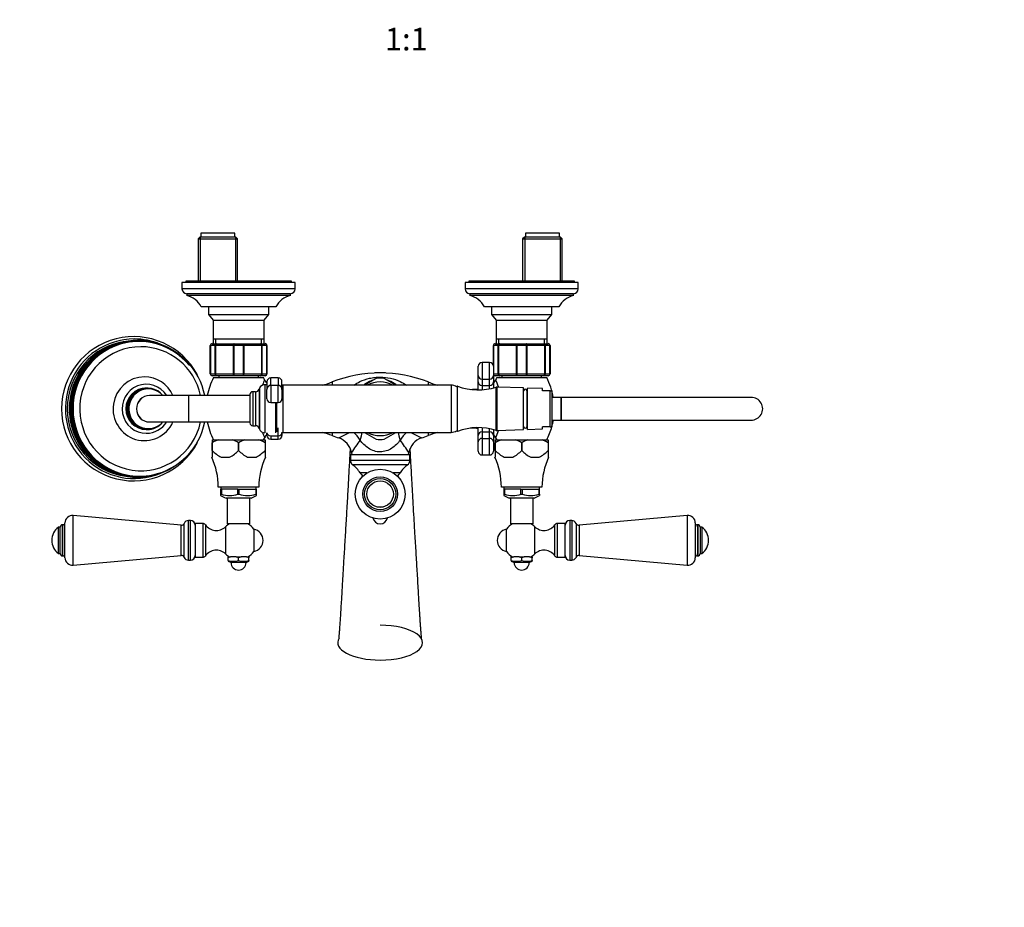
# Model space of a CAD drawing. Units: millimetres. Extents: x -365 to 1334, y 0 to 1170.
# Drawn here: x 290 to 812, y 0 to 471 of the extents above; entities that cross this region are included whole.
import ezdxf
from ezdxf import colors
from ezdxf.entities.mleader import LeaderData, LeaderLine
from ezdxf.enums import TextEntityAlignment as Align
from ezdxf.math import Vec2, Vec3

# ---------------------------------------------------------------- set-up
doc = ezdxf.new("R2010")
doc.units = ezdxf.units.MM
doc.layers.add('DV7_Défaut', color=7, linetype='Continuous')
doc.layers.add('Défaut', color=7, linetype='Continuous')
doc.styles.add('SEACAD_ArialB', font='arialbd.ttf')

# ---------------------------------------------------------------- blocks, each defined once
blk = doc.blocks.new('_DOT')
at = {"color": 0}
blk.add_line((0, 0), (-1, 0), dxfattribs=at)
at = {"color": 0, "const_width": 0.333}
blk.add_lwpolyline([(-0.1665, 0, 1), (0.1665, 0, 1)], format="xyb", close=True, dxfattribs=at)
blk = doc.blocks.new('SE6')
at = {"layer": 'DV7_Défaut', "color": 7, "linetype": 'Continuous'}
for p, q in [((385.66, 355.27), (384.66, 354.27)), ((404.66, 355.27), (385.66, 355.27)), ((385.85, 355.27), (385.85, 331.97)), ((404.16, 357.27), (386.16, 357.27)), ((386.16, 357.27), (386.16, 355.27)), ((404.16, 355.27), (404.16, 357.27)), ((404.48, 355.27), (404.48, 331.97)), ((405.66, 354.27), (404.66, 355.27)), ((557.66, 355.27), (556.66, 354.27)), ((576.66, 355.27), (557.66, 355.27)), ((557.85, 355.27), (557.85, 331.97)), ((576.16, 357.27), (558.16, 357.27)), ((558.16, 357.27), (558.16, 355.27)), ((576.16, 355.27), (576.16, 357.27)), ((576.48, 355.27), (576.48, 331.97)), ((577.66, 354.27), (576.66, 355.27)), ((384.66, 354.27), (405.66, 354.27)), ((384.66, 354.27), (384.66, 331.97)), ((405.66, 331.97), (405.66, 354.27)), ((556.66, 354.27), (577.66, 354.27)), ((556.66, 354.27), (556.66, 331.97)), ((577.66, 331.97), (577.66, 354.27)), ((436.16, 331.27), (376.16, 331.27)), ((376.16, 331.27), (376.16, 327.77)), ((434.16, 331.97), (378.16, 331.97)), ((378.16, 331.97), (378.16, 331.27)), ((434.16, 331.27), (434.16, 331.97)), ((436.16, 327.77), (436.16, 331.27)), ((586.16, 331.27), (526.16, 331.27)), ((526.16, 331.27), (526.16, 327.77)), ((584.16, 331.97), (528.16, 331.97)), ((528.16, 331.97), (528.16, 331.27)), ((584.16, 331.27), (584.16, 331.97)), ((586.16, 327.77), (586.16, 331.27)), ((436.16, 327.77), (376.16, 327.77)), ((433.66, 325.27), (378.66, 325.27)), ((378.66, 325.27), (378.66, 324.27)), ((433.66, 324.27), (378.66, 324.27)), ((433.66, 324.27), (433.66, 325.27)), ((586.16, 327.77), (526.16, 327.77)), ((583.66, 325.27), (528.66, 325.27)), ((528.66, 325.27), (528.66, 324.27)), ((583.66, 324.27), (528.66, 324.27)), ((583.66, 324.27), (583.66, 325.27)), ((425.91, 318.27), (386.41, 318.27)), ((390.16, 318.27), (390.16, 314.27)), ((422.16, 314.27), (422.16, 318.27)), ((575.91, 318.27), (536.41, 318.27)), ((540.16, 318.27), (540.16, 314.27)), ((572.16, 314.27), (572.16, 318.27)), ((390.16, 314.27), (422.16, 314.27)), ((390.16, 314.27), (392.65, 311.28)), ((419.67, 311.28), (422.16, 314.27)), ((540.16, 314.27), (572.16, 314.27)), ((540.16, 314.27), (542.65, 311.28)), ((569.67, 311.28), (572.16, 314.27)), ((392.65, 311.28), (419.67, 311.28)), ((392.65, 311.28), (392.65, 301.27)), ((419.67, 301.27), (419.67, 311.28)), ((542.65, 311.28), (569.67, 311.28)), ((542.65, 311.28), (542.65, 301.27)), ((569.67, 301.27), (569.67, 311.28)), ((353.64, 300.02), (353.11, 300.02)), ((391.16, 282.77), (391.16, 297.77)), ((391.19, 297.77), (391.16, 297.77)), ((391.19, 297.77), (391.19, 282.77)), ((393.78, 297.77), (391.19, 297.77)), ((392.16, 298.77), (394.5, 298.77)), ((392.65, 301.27), (419.67, 301.27)), ((392.66, 301.27), (392.66, 298.77)), ((393.78, 282.77), (393.78, 297.77)), ((393.92, 297.77), (393.78, 297.77)), ((393.92, 297.77), (393.92, 282.77)), ((403.4, 297.77), (393.92, 297.77)), ((394.1, 298.77), (394.1, 301.27)), ((394.5, 298.77), (403.83, 298.77)), ((403.4, 282.77), (403.4, 297.77)), ((403.57, 297.77), (403.4, 297.77)), ((408.75, 297.77), (403.57, 297.77)), ((403.57, 297.77), (403.57, 282.77)), ((403.83, 298.77), (408.5, 298.77)), ((408.5, 298.77), (417.83, 298.77)), ((408.75, 282.77), (408.75, 297.77)), ((408.75, 297.77), (408.92, 297.77)), ((408.92, 297.77), (408.92, 282.77)), ((418.4, 297.77), (408.92, 297.77)), ((417.83, 298.77), (420.16, 298.77)), ((418.22, 298.77), (418.22, 301.27)), ((418.4, 282.77), (418.4, 297.77)), ((418.54, 297.77), (418.4, 297.77)), ((421.13, 297.77), (418.54, 297.77)), ((418.54, 297.77), (418.54, 282.77)), ((419.66, 298.77), (419.66, 301.27)), ((421.13, 282.77), (421.13, 297.77)), ((421.16, 297.77), (421.13, 297.77)), ((421.16, 297.77), (421.16, 282.77)), ((541.16, 286.77), (541.16, 297.77)), ((541.19, 297.77), (541.16, 297.77)), ((541.19, 297.77), (541.19, 282.77)), ((543.78, 297.77), (541.19, 297.77)), ((542.16, 298.77), (544.5, 298.77)), ((542.65, 301.27), (569.67, 301.27)), ((542.66, 301.27), (542.66, 298.77)), ((543.78, 282.77), (543.78, 297.77)), ((543.92, 297.77), (543.78, 297.77)), ((543.92, 297.77), (543.92, 282.77)), ((553.4, 297.77), (543.92, 297.77)), ((544.1, 298.77), (544.1, 301.27)), ((544.5, 298.77), (553.83, 298.77)), ((553.4, 282.77), (553.4, 297.77)), ((553.57, 297.77), (553.4, 297.77)), ((558.75, 297.77), (553.57, 297.77)), ((553.57, 297.77), (553.57, 282.77)), ((553.83, 298.77), (558.5, 298.77)), ((558.5, 298.77), (567.83, 298.77)), ((558.75, 282.77), (558.75, 297.77)), ((558.75, 297.77), (558.92, 297.77)), ((558.92, 297.77), (558.92, 282.77)), ((568.4, 297.77), (558.92, 297.77)), ((567.83, 298.77), (570.16, 298.77)), ((568.22, 298.77), (568.22, 301.27)), ((568.4, 282.77), (568.4, 297.77)), ((568.54, 297.77), (568.4, 297.77)), ((571.13, 297.77), (568.54, 297.77)), ((568.54, 297.77), (568.54, 282.77)), ((569.66, 298.77), (569.66, 301.27)), ((571.13, 282.77), (571.13, 297.77)), ((571.16, 297.77), (571.13, 297.77)), ((571.16, 297.77), (571.16, 282.77)), ((535.16, 288.77), (535.16, 279.97)), ((539.16, 288.77), (535.16, 288.77)), ((539.16, 279.97), (539.16, 288.77)), ((391.19, 282.77), (391.16, 282.77)), ((391.19, 282.77), (393.78, 282.77)), ((394.5, 281.77), (392.16, 281.77)), ((393.92, 282.77), (393.78, 282.77)), ((393.92, 282.77), (403.4, 282.77)), ((403.83, 281.77), (394.5, 281.77)), ((395.66, 281.77), (395.66, 280.77)), ((403.57, 282.77), (403.4, 282.77)), ((403.57, 282.77), (408.75, 282.77)), ((408.5, 281.77), (403.83, 281.77)), ((417.83, 281.77), (408.5, 281.77)), ((408.75, 282.77), (408.92, 282.77)), ((408.92, 282.77), (418.4, 282.77)), ((416.66, 280.77), (416.66, 281.77)), ((420.16, 281.77), (417.83, 281.77)), ((418.54, 282.77), (418.4, 282.77)), ((418.54, 282.77), (421.13, 282.77)), ((421.16, 282.77), (421.13, 282.77)), ((478.36, 283.27), (478.3, 283.21)), ((483.96, 283.27), (478.36, 283.27)), ((484.02, 283.21), (483.96, 283.27)), ((533.16, 281.88), (533.16, 286.77)), ((533.16, 278.5), (533.16, 281.88)), ((541.16, 286.77), (541.16, 281.88)), ((541.19, 282.77), (541.16, 282.77)), ((541.16, 281.88), (541.16, 278.5)), ((541.19, 282.77), (543.78, 282.77)), ((544.5, 281.77), (542.16, 281.77)), ((543.92, 282.77), (543.78, 282.77)), ((543.92, 282.77), (553.4, 282.77)), ((553.83, 281.77), (544.5, 281.77)), ((545.66, 281.77), (545.66, 280.77)), ((553.57, 282.77), (553.4, 282.77)), ((553.57, 282.77), (558.75, 282.77)), ((558.5, 281.77), (553.83, 281.77)), ((567.83, 281.77), (558.5, 281.77)), ((558.75, 282.77), (558.92, 282.77)), ((558.92, 282.77), (568.4, 282.77)), ((566.66, 280.77), (566.66, 281.77)), ((570.16, 281.77), (567.83, 281.77)), ((568.54, 282.77), (568.4, 282.77)), ((568.54, 282.77), (571.13, 282.77)), ((571.16, 282.77), (571.13, 282.77)), ((392.91, 280.77), (419.41, 280.77)), ((420.02, 277.02), (420.02, 251.52)), ((421.16, 277.02), (420.02, 277.02)), ((421.16, 278.62), (421.16, 274.52)), ((423.16, 276.8), (423.16, 280.62)), ((427.16, 280.62), (423.16, 280.62)), ((423.16, 276.8), (427.16, 276.8)), ((423.16, 276.8), (423.16, 276.52)), ((423.16, 276.52), (423.16, 267.52)), ((427.16, 276.52), (423.16, 276.52)), ((427.16, 280.62), (427.16, 276.8)), ((427.16, 276.8), (427.16, 276.52)), ((427.16, 267.52), (427.16, 276.52)), ((429.16, 274.52), (429.16, 278.62)), ((429.62, 276.77), (429.62, 251.77)), ((518.71, 276.77), (429.62, 276.77)), ((455.7, 278.47), (455.7, 276.77)), ((479.07, 280.39), (472.81, 276.77)), ((489.51, 276.77), (483.25, 280.39)), ((506.63, 278.47), (506.63, 276.77)), ((518.71, 276.77), (518.71, 251.77)), ((533.16, 274.27), (533.16, 278.5)), ((535.16, 279.97), (539.16, 279.97)), ((535.16, 279.97), (535.16, 276.54)), ((535.16, 276.54), (539.16, 276.54)), ((535.16, 276.54), (535.16, 274.34)), ((539.16, 276.54), (539.16, 279.97)), ((539.16, 274.86), (539.16, 276.54)), ((541.16, 278.5), (541.16, 275.33)), ((542.91, 280.77), (569.41, 280.77)), ((357.71, 275.27), (357.27, 275.27)), ((358.32, 274.77), (357.79, 274.77)), ((412.16, 271.77), (412.16, 256.77)), ((413.66, 273.27), (413.66, 255.27)), ((415.16, 273.27), (413.66, 273.27)), ((415.16, 273.27), (415.16, 255.27)), ((417.21, 275.05), (417.04, 274.59)), ((417.04, 274.59), (417.04, 253.95)), ((417.21, 275.05), (417.21, 253.49)), ((421.16, 269.52), (421.16, 274.52)), ((429.16, 274.52), (429.16, 269.52)), ((522.16, 252.27), (522.16, 276.27)), ((542.66, 252.77), (542.66, 275.77)), ((543.16, 275.77), (542.66, 275.77)), ((543.16, 252.77), (543.16, 275.77)), ((557.16, 275.31), (543.16, 275.77)), ((543.16, 252.77), (543.16, 275.77)), ((557.16, 253.23), (557.16, 275.31)), ((557.16, 254.77), (557.16, 273.77)), ((557.16, 273.77), (557.16, 273.77)), ((558.94, 273.77), (558.94, 254.77)), ((559.16, 273.77), (558.94, 273.77)), ((559.16, 253.32), (559.16, 275.22)), ((567.16, 274.94), (559.16, 275.22)), ((567.16, 273.77), (567.16, 274.94)), ((571.2, 273.77), (567.16, 273.77)), ((571.2, 254.77), (571.2, 273.77)), ((571.2, 273.77), (572.16, 273.77)), ((572.16, 273.77), (572.16, 254.77)), ((379.69, 271.27), (359.01, 271.27)), ((379.69, 271.27), (379.69, 257.27)), ((412.16, 271.27), (379.69, 271.27)), ((423.16, 267.52), (427.16, 267.52)), ((425.66, 267.52), (425.66, 251.52)), ((426.16, 267.52), (426.16, 252.02)), ((577.16, 270.27), (572.16, 270.27)), ((577.16, 258.27), (577.16, 270.27)), ((577.16, 270.27), (577.16, 258.27)), ((677.85, 270.27), (577.16, 270.27)), ((359.01, 257.27), (379.69, 257.27)), ((379.69, 257.27), (412.16, 257.27)), ((572.16, 258.27), (577.16, 258.27)), ((577.16, 258.27), (677.85, 258.27)), ((357.27, 253.27), (357.71, 253.27)), ((357.79, 253.77), (358.32, 253.77)), ((413.66, 255.27), (415.16, 255.27)), ((417.04, 253.95), (417.21, 253.49)), ((421.16, 250.16), (421.16, 251.52)), ((427.16, 250), (427.16, 254.24)), ((429.16, 251.79), (429.16, 251.52)), ((429.16, 251.52), (429.16, 250.16)), ((429.62, 251.77), (518.71, 251.77)), ((455.7, 251.77), (455.7, 250.07)), ((472.81, 251.77), (479.07, 248.16)), ((483.25, 248.16), (489.51, 251.77)), ((506.63, 251.77), (506.63, 250.07)), ((533.16, 250.04), (533.16, 254.27)), ((535.16, 254.2), (535.16, 252)), ((535.16, 252), (539.16, 252)), ((535.16, 252), (535.16, 248.57)), ((539.16, 252), (539.16, 253.68)), ((539.16, 248.57), (539.16, 252)), ((541.16, 253.21), (541.16, 250.04)), ((542.66, 252.77), (543.16, 252.77)), ((543.16, 252.77), (557.16, 253.23)), ((557.16, 254.77), (557.16, 254.77)), ((558.94, 254.77), (559.16, 254.77)), ((559.16, 253.32), (567.16, 253.6)), ((571.2, 254.77), (567.16, 254.77)), ((567.16, 253.6), (567.16, 254.77)), ((571.2, 254.77), (572.16, 254.77)), ((392.16, 247.77), (395.38, 247.77)), ((392.16, 247.77), (392.16, 246.27)), ((392.16, 242.22), (392.16, 246.27)), ((392.16, 246.27), (392.16, 246.27)), ((392.16, 246.27), (392.16, 242.22)), ((395.38, 247.77), (402.94, 247.77)), ((402.94, 247.77), (409.38, 247.77)), ((406.16, 246.27), (406.16, 246.27)), ((406.16, 246.27), (406.16, 242.22)), ((406.16, 242.22), (406.16, 246.27)), ((409.38, 247.77), (416.94, 247.77)), ((416.94, 247.77), (420.16, 247.77)), ((420.16, 247.77), (420.16, 246.27)), ((420.16, 246.27), (420.16, 242.22)), ((420.16, 246.27), (420.16, 246.27)), ((420.16, 246.27), (420.16, 242.22)), ((423.16, 250), (427.16, 250)), ((423.16, 250), (423.16, 248.16)), ((423.16, 248.16), (427.16, 248.16)), ((427.16, 248.16), (427.16, 250)), ((533.16, 246.66), (533.16, 250.04)), ((533.16, 241.77), (533.16, 246.66)), ((535.16, 248.57), (539.16, 248.57)), ((535.16, 248.57), (535.16, 239.77)), ((539.16, 239.77), (539.16, 248.57)), ((541.16, 250.04), (541.16, 246.66)), ((541.16, 246.66), (541.16, 241.77)), ((542.16, 247.77), (545.38, 247.77)), ((542.16, 247.77), (542.16, 246.27)), ((542.16, 242.22), (542.16, 246.27)), ((542.16, 246.27), (542.16, 246.27)), ((542.16, 246.27), (542.16, 242.22)), ((545.38, 247.77), (552.94, 247.77)), ((552.94, 247.77), (559.38, 247.77)), ((556.16, 246.27), (556.16, 246.27)), ((556.16, 246.27), (556.16, 242.22)), ((556.16, 242.22), (556.16, 246.27)), ((559.38, 247.77), (566.94, 247.77)), ((566.94, 247.77), (570.16, 247.77)), ((570.16, 247.77), (570.16, 246.27)), ((570.16, 246.27), (570.16, 242.22)), ((570.16, 246.27), (570.16, 246.27)), ((570.16, 246.27), (570.16, 242.22)), ((392.16, 242.22), (392.16, 242.22)), ((392.16, 242.22), (392.16, 238.57)), ((406.16, 242.22), (406.16, 242.22)), ((420.16, 242.22), (420.16, 238.57)), ((420.16, 242.22), (420.16, 242.22)), ((465.9, 241.07), (466.13, 239.77)), ((496.19, 239.77), (496.42, 241.06)), ((542.16, 242.22), (542.16, 242.22)), ((542.16, 242.22), (542.16, 238.57)), ((556.16, 242.22), (556.16, 242.22)), ((570.16, 242.22), (570.16, 238.57)), ((570.16, 242.22), (570.16, 242.22)), ((392.16, 238.57), (391.93, 238.57)), ((396.93, 238.57), (401.39, 238.57)), ((410.93, 238.57), (415.39, 238.57)), ((420.16, 238.57), (420.4, 238.57)), ((496.91, 239.77), (465.41, 239.77)), ((465.41, 239.77), (465.41, 236.93)), ((496.91, 236.93), (465.41, 236.93)), ((496.91, 236.93), (496.91, 239.77)), ((535.16, 239.77), (539.16, 239.77)), ((542.16, 238.57), (541.93, 238.57)), ((546.93, 238.57), (551.39, 238.57)), ((560.93, 238.57), (565.39, 238.57)), ((570.16, 238.57), (570.4, 238.57)), ((495.66, 234.49), (466.67, 234.49)), ((474.18, 230.23), (470.58, 230.23)), ((491.75, 230.23), (488.14, 230.23)), ((353.11, 228.52), (353.64, 228.52)), ((416.91, 222.77), (395.41, 222.77)), ((396.66, 221.57), (397.05, 221.57)), ((396.66, 221.57), (396.66, 219.07)), ((396.76, 222.77), (396.76, 221.57)), ((405.77, 221.57), (397.05, 221.57)), ((397.05, 221.57), (397.05, 219.07)), ((405.77, 221.57), (406.55, 221.57)), ((405.77, 219.07), (405.77, 221.57)), ((406.55, 221.57), (415.27, 221.57)), ((406.55, 219.07), (406.55, 221.57)), ((415.27, 221.57), (415.66, 221.57)), ((415.27, 221.57), (415.27, 219.07)), ((415.56, 221.57), (415.56, 222.77)), ((415.66, 219.07), (415.66, 221.57)), ((566.91, 222.77), (545.41, 222.77)), ((546.66, 221.57), (547.05, 221.57)), ((546.66, 221.57), (546.66, 219.07)), ((546.76, 222.77), (546.76, 221.57)), ((555.77, 221.57), (547.05, 221.57)), ((547.05, 221.57), (547.05, 219.07)), ((555.77, 221.57), (556.55, 221.57)), ((555.77, 219.07), (555.77, 221.57)), ((556.55, 221.57), (565.27, 221.57)), ((556.55, 219.07), (556.55, 221.57)), ((565.27, 221.57), (565.66, 221.57)), ((565.27, 221.57), (565.27, 219.07)), ((565.56, 221.57), (565.56, 222.77)), ((565.66, 219.07), (565.66, 221.57)), ((396.66, 219.07), (396.98, 219.07)), ((396.66, 219.07), (396.66, 218.26)), ((397.05, 219.07), (396.98, 219.07)), ((412.82, 216.92), (399.5, 216.92)), ((400.16, 216.92), (400.16, 203.27)), ((405.85, 219.07), (405.77, 219.07)), ((405.85, 219.07), (406.48, 219.07)), ((406.48, 219.07), (406.55, 219.07)), ((412.16, 203.27), (412.16, 216.92)), ((415.27, 219.07), (415.35, 219.07)), ((415.35, 219.07), (415.66, 219.07)), ((415.66, 218.26), (415.66, 219.07)), ((546.66, 219.07), (546.98, 219.07)), ((546.66, 219.07), (546.66, 218.26)), ((547.05, 219.07), (546.98, 219.07)), ((562.82, 216.92), (549.5, 216.92)), ((550.16, 216.92), (550.16, 203.27)), ((555.85, 219.07), (555.77, 219.07)), ((555.85, 219.07), (556.48, 219.07)), ((556.48, 219.07), (556.55, 219.07)), ((562.16, 203.27), (562.16, 216.92)), ((565.27, 219.07), (565.35, 219.07)), ((565.35, 219.07), (565.66, 219.07)), ((565.66, 219.07), (565.66, 218.26)), ((314.16, 185.32), (314.16, 203.72)), ((318.52, 181.33), (318.52, 207.71)), ((375.66, 202.52), (318.52, 207.71)), ((377.37, 185.51), (377.37, 203.53)), ((379.66, 184.02), (379.66, 205.02)), ((380.66, 205.02), (379.66, 205.02)), ((380.66, 184.02), (380.66, 205.02)), ((383.16, 203.52), (383.16, 185.52)), ((387.26, 203.52), (383.16, 203.52)), ((387.26, 203.52), (387.26, 185.52)), ((575.06, 185.52), (575.06, 203.52)), ((579.16, 203.52), (575.06, 203.52)), ((579.16, 185.52), (579.16, 203.52)), ((581.66, 205.02), (581.66, 184.02)), ((582.66, 205.02), (581.66, 205.02)), ((582.66, 205.02), (582.66, 184.02)), ((584.95, 203.53), (584.95, 185.51)), ((643.8, 207.71), (586.66, 202.52)), ((643.8, 207.71), (643.8, 181.33)), ((648.16, 203.72), (648.16, 185.32)), ((310.66, 187.52), (310.66, 201.52)), ((311.66, 201.52), (310.66, 201.52)), ((311.66, 187.51), (311.66, 201.53)), ((312.9, 186.27), (312.9, 202.77)), ((313.08, 202.77), (312.9, 202.77)), ((313.08, 186.27), (313.08, 202.77)), ((375.66, 186.52), (375.66, 202.52)), ((388.58, 202.82), (388.58, 186.22)), ((399.22, 201.72), (399.22, 187.32)), ((412.16, 203.27), (400.16, 203.27)), ((414.23, 200.42), (414.23, 188.62)), ((548.09, 188.62), (548.09, 200.42)), ((562.16, 203.27), (550.16, 203.27)), ((563.1, 187.32), (563.1, 201.72)), ((573.74, 186.22), (573.74, 202.82)), ((586.66, 202.52), (586.66, 186.52)), ((649.25, 202.77), (649.25, 186.27)), ((649.43, 202.77), (649.25, 202.77)), ((649.43, 202.77), (649.43, 186.27)), ((650.66, 201.53), (650.66, 187.51)), ((651.66, 201.52), (650.66, 201.52)), ((651.66, 201.52), (651.66, 187.52)), ((310.66, 187.52), (311.66, 187.52)), ((312.9, 186.27), (313.08, 186.27)), ((318.52, 181.33), (375.66, 186.52)), ((379.66, 184.02), (380.66, 184.02)), ((383.16, 185.52), (387.26, 185.52)), ((400.66, 185.77), (401.96, 185.77)), ((401.96, 185.77), (400.66, 185.17)), ((400.66, 185.17), (400.66, 185.77)), ((400.66, 183.77), (400.66, 185.17)), ((400.66, 183.77), (400.66, 183.41)), ((400.66, 183.41), (402.16, 182.77)), ((404.87, 185.77), (401.96, 185.77)), ((410.16, 182.77), (402.16, 182.77)), ((404.87, 185.77), (407.46, 185.77)), ((406.16, 185.17), (404.87, 185.77)), ((407.46, 185.77), (406.16, 185.17)), ((406.16, 183.77), (406.16, 185.17)), ((410.37, 185.77), (407.46, 185.77)), ((410.16, 182.77), (411.66, 183.41)), ((410.37, 185.77), (411.66, 185.77)), ((411.66, 185.17), (410.37, 185.77)), ((411.66, 185.77), (411.66, 185.17)), ((411.66, 183.77), (411.66, 185.17)), ((411.66, 183.77), (411.66, 183.41)), ((550.66, 185.77), (551.96, 185.77)), ((551.96, 185.77), (550.66, 185.17)), ((550.66, 185.17), (550.66, 185.77)), ((550.66, 183.77), (550.66, 185.17)), ((550.66, 183.77), (550.66, 183.41)), ((550.66, 183.41), (552.16, 182.77)), ((554.87, 185.77), (551.96, 185.77)), ((560.16, 182.77), (552.16, 182.77)), ((554.87, 185.77), (557.46, 185.77)), ((556.16, 185.17), (554.87, 185.77)), ((557.46, 185.77), (556.16, 185.17)), ((556.16, 183.77), (556.16, 185.17)), ((560.37, 185.77), (557.46, 185.77)), ((560.16, 182.77), (561.66, 183.41)), ((560.37, 185.77), (561.66, 185.77)), ((561.66, 185.17), (560.37, 185.77)), ((561.66, 185.77), (561.66, 185.17)), ((561.66, 183.77), (561.66, 185.17)), ((561.66, 183.77), (561.66, 183.41)), ((575.06, 185.52), (579.16, 185.52)), ((581.66, 184.02), (582.66, 184.02)), ((586.66, 186.52), (643.8, 181.33)), ((649.25, 186.27), (649.43, 186.27)), ((650.66, 187.52), (651.66, 187.52))]:
    blk.add_line(p, q, dxfattribs=at)
for radius in [13.2, 9.2, 8.25, 7.01, 7]:
    blk.add_circle((481.16, 219.02), radius, dxfattribs=at)
for centre, radius, start, end in [((378.66, 327.77), 2.5, 180, 270), ((375.83, 312.61), 12, 28.15, 76.3564), ((436.49, 312.61), 12, 103.6436, 151.85), ((433.66, 327.77), 2.5, 270, 0), ((528.66, 327.77), 2.5, 180, 270), ((525.83, 312.61), 12, 28.15, 76.3564), ((586.49, 312.61), 12, 103.6436, 151.85), ((583.66, 327.77), 2.5, 270, 0), ((350.58, 264.27), 38.22, 27.9793, 332.1275), ((353.3, 264.44), 35.61, 11.0696, 77.7529), ((392.16, 297.77), 1, 90, 180), ((392.18, 297.79), 0.985, 90.9738, 180.9046), ((420.14, 297.79), 0.985, 359.0954, 89.0262), ((420.16, 297.77), 1, 0, 90), ((542.16, 297.77), 1, 90, 180), ((542.18, 297.79), 0.985, 90.9738, 180.9046), ((570.14, 297.79), 0.985, 359.0954, 89.0262), ((570.16, 297.77), 1, 0, 90), ((352.01, 264.27), 36.54, 51.3781, 58.0813), ((535.16, 286.77), 2, 90, 180), ((539.16, 286.77), 2, 0, 90), ((392.16, 282.77), 1, 180, 270), ((392.18, 282.76), 0.985, 179.0954, 269.0262), ((420.14, 282.76), 0.985, 270.9738, 0.9046), ((420.16, 282.77), 1, 270, 0), ((481.16, 213.27), 70, 68.6677, 111.3323), ((542.16, 282.77), 1, 180, 270), ((542.18, 282.76), 0.985, 179.0954, 269.0262), ((570.14, 282.76), 0.985, 270.9738, 0.9046), ((570.16, 282.77), 1, 270, 0), ((424.94, 264.27), 36.03, 152.746, 168.7976), ((420.02, 274.02), 3, 90, 160), ((453.85, 264.27), 37.23, 155.5644, 160.0884), ((387.38, 264.27), 36.03, 25.2626, 27.254), ((453.85, 264.27), 37.23, 155.562, 155.5644), ((427.1, 282.99), 7.89, 205.0316, 221.0595), ((423.16, 278.62), 2, 90, 180), ((423.16, 274.52), 2, 90, 180), ((427.16, 278.62), 2, 0, 90), ((427.16, 274.52), 2, 0, 90), ((429.62, 270.77), 6, 90, 94.3429), ((434.7, 332.23), 57.71, 286.0516, 291.3323), ((481.16, 264.27), 14.25, 61.3056, 118.6944), ((481.16, 264.27), 16.25, 82.6199, 97.3801), ((481.16, 264.27), 12.56, 84.3956, 95.6044), ((527.62, 332.23), 57.71, 248.6677, 253.9484), ((518.71, 270.77), 6, 60.0491, 90), ((535.23, 282.97), 7.87, 318.9954, 335.0434), ((574.94, 264.27), 36.03, 152.746, 154.7077), ((508.13, 264.27), 37.54, 24.219, 24.2212), ((508.13, 264.27), 37.54, 17.9852, 24.219), ((537.38, 264.27), 36.03, 9.6102, 27.254), ((413.66, 271.77), 1.5, 90, 180), ((415.16, 275.27), 2, 270, 340), ((522.16, 275.77), 0.5, 90, 156.5814), ((533.13, 305.33), 31.06, 249.3256, 287.8801), ((527.62, 332.23), 57.71, 271.4259, 275.5101), ((558.05, 273.75), 0.89, 1.6096, 178.3904), ((423.16, 269.52), 2, 180, 270), ((427.16, 269.52), 2, 270, 0), ((677.86, 264.27), 6, 268.4114, 91.5886), ((353.29, 264.1), 35.63, 281.9758, 348.9376), ((424.94, 264.27), 36.03, 191.2024, 207.254), ((413.66, 256.77), 1.5, 180, 270), ((537.38, 264.27), 36.03, 344.8638, 350.4132), ((415.16, 253.27), 2, 20, 90), ((420.02, 254.52), 3, 200, 270), ((453.85, 264.27), 37.23, 199.9628, 204.438), ((427.11, 245.55), 7.9, 138.9289, 155.0137), ((434.7, 196.31), 57.71, 68.6677, 73.9484), ((386.56, 396.67), 164.74, 296.1605, 298.3942), ((481.16, 264.27), 14.25, 241.3056, 298.6944), ((481.16, 264.27), 12.56, 264.3956, 275.6044), ((575.76, 396.67), 164.74, 241.6085, 243.8392), ((527.62, 196.31), 57.71, 106.0516, 111.3323), ((518.71, 257.77), 6, 270, 299.9509), ((522.16, 252.77), 0.5, 203.4186, 270), ((533.13, 223.21), 31.06, 72.1199, 110.6744), ((527.62, 196.31), 57.71, 84.4899, 88.5741), ((535.17, 245.49), 7.97, 25.3759, 41.2511), ((508.13, 264.27), 37.54, 335.7787, 341.9881), ((558.05, 254.8), 0.89, 181.6096, 358.3904), ((537.38, 264.27), 36.03, 332.746, 344.6808), ((401.51, 230.42), 18.4, 109.4603, 120.5295), ((396.75, 230.28), 18.56, 59.5159, 70.4943), ((415.58, 230.27), 18.57, 109.5089, 120.4809), ((410.74, 230.27), 18.56, 59.5185, 70.4917), ((387.38, 264.27), 36.03, 332.746, 334.7231), ((423.16, 250.16), 2, 180, 270), ((427.16, 250.16), 2, 270, 0), ((481.16, 315.27), 70, 248.6677, 251.7274), ((456.11, 239.34), 9.95, 10.07, 71.8703), ((635.29, 126.92), 204.24, 143.7789, 146.0282), ((481.16, 264.27), 16.25, 262.6199, 277.3801), ((327.04, 126.92), 204.24, 33.9714, 36.221), ((506.2, 239.36), 9.92, 108.2803, 170.1967), ((481.16, 315.27), 70, 288.2545, 291.3323), ((575.76, 396.67), 164.74, 243.8392, 243.8394), ((551.51, 230.42), 18.4, 109.4603, 120.5295), ((574.94, 264.27), 36.03, 205.2465, 207.254), ((546.75, 230.28), 18.56, 59.5159, 70.4943), ((565.58, 230.27), 18.57, 109.5089, 120.4809), ((560.74, 230.27), 18.56, 59.5185, 70.4917), ((405.33, 254.47), 17.98, 222.924, 242.1423), ((392.99, 254.47), 17.99, 297.8608, 317.0729), ((419.33, 254.47), 17.98, 222.924, 242.1423), ((406.99, 254.47), 17.99, 297.8608, 317.0729), ((635.29, 126.92), 204.24, 146.0282, 146.0284), ((327.04, 126.92), 204.24, 33.9713, 33.9714), ((535.16, 241.77), 2, 180, 270), ((539.16, 241.77), 2, 270, 0), ((555.33, 254.47), 17.98, 222.924, 242.1423), ((542.99, 254.47), 17.99, 297.8608, 317.0729), ((569.33, 254.47), 17.98, 222.924, 242.1423), ((556.99, 254.47), 17.99, 297.8608, 317.0729), ((352.01, 264.27), 36.54, 300.27, 310.0884), ((357.41, 222.67), 38, 0.1484, 24.7323), ((454.91, 222.67), 38, 155.2677, 179.8516), ((468.41, 236.93), 3, 180, 234.4476), ((493.91, 236.93), 3, 305.5524, 0), ((507.41, 222.67), 38, 0.1484, 24.7323), ((604.91, 222.67), 38, 155.2677, 179.8516), ((458.53, 223.1), 14, 30.597, 54.4476), ((474.88, 232.77), 5, 210.597, 236.1474), ((487.44, 232.77), 5, 303.8526, 329.403), ((503.8, 223.1), 14, 125.5524, 149.403), ((406.6, 235.62), 20, 240.1988, 249.2167), ((401.41, 230.86), 12.6, 249.3924, 290.6076), ((410.91, 230.86), 12.6, 249.3924, 290.6076), ((405.72, 235.62), 20, 290.7833, 299.8049), ((556.6, 235.62), 20, 240.1988, 249.2167), ((551.41, 230.86), 12.6, 249.3924, 290.6076), ((560.91, 230.86), 12.6, 249.3924, 290.6076), ((555.72, 235.62), 20, 290.7833, 299.8049), ((318.16, 203.72), 4, 84.8143, 180), ((375.82, 204.22), 1.7, 264.8143, 336.1955), ((379.66, 202.52), 2.5, 90, 156.1955), ((380.66, 202.52), 2.5, 0, 90), ((387.26, 201.93), 1.59, 34.2374, 90), ((481.16, 207.27), 4, 192.429, 270), ((481.16, 207.27), 4, 270, 347.571), ((575.06, 201.93), 1.59, 90, 145.7626), ((581.66, 202.52), 2.5, 90, 180), ((582.66, 202.52), 2.5, 23.8045, 90), ((586.51, 204.22), 1.7, 203.8045, 275.1857), ((644.16, 203.72), 4, 0, 95.1857), ((315.91, 194.52), 8.75, 126.8699, 233.1301), ((312.9, 201.53), 1.24, 90, 180), ((313.08, 201.69), 1.08, 0, 90), ((394.37, 206.76), 7, 214.2374, 313.9375), ((406.16, 194.52), 10, 118.955, 133.9375), ((406.16, 194.52), 10, 36.1823, 61.045), ((413.16, 194.52), 6, 280.2866, 79.7134), ((549.16, 194.52), 6, 100.2866, 259.7134), ((556.16, 194.52), 10, 118.955, 143.8177), ((556.16, 194.52), 10, 46.0625, 61.045), ((567.96, 206.76), 7, 226.0625, 325.7626), ((649.25, 201.69), 1.08, 90, 180), ((649.43, 201.53), 1.24, 0, 90), ((646.41, 194.52), 8.75, 0, 53.1301), ((646.41, 194.52), 8.75, 306.8699, 0), ((394.37, 182.28), 7, 46.0625, 145.7626), ((406.16, 194.52), 10, 298.955, 323.8177), ((556.16, 194.52), 10, 216.1823, 241.045), ((567.96, 182.28), 7, 34.2374, 133.9375), ((312.9, 187.51), 1.24, 180, 270), ((313.08, 187.35), 1.08, 270, 0), ((318.16, 185.32), 4, 180, 275.1857), ((375.82, 184.82), 1.7, 23.8045, 95.1857), ((379.66, 186.52), 2.5, 203.8045, 270), ((380.66, 186.52), 2.5, 270, 0), ((387.26, 187.11), 1.59, 270, 325.7626), ((406.16, 194.52), 10, 226.0625, 241.045), ((403.41, 194.11), 10.7, 255.1005, 284.8995), ((406.16, 182.77), 4, 180, 0), ((408.91, 194.11), 10.7, 255.1005, 284.8995), ((553.41, 194.11), 10.7, 255.1005, 284.8995), ((556.16, 182.77), 4, 180, 0), ((558.91, 194.11), 10.7, 255.1005, 284.8995), ((556.16, 194.52), 10, 298.955, 313.9375), ((575.06, 187.11), 1.59, 214.2374, 270), ((581.66, 186.52), 2.5, 180, 270), ((582.66, 186.52), 2.5, 270, 336.1955), ((586.51, 184.82), 1.7, 84.8143, 156.1955), ((644.16, 185.32), 4, 264.8143, 0), ((649.25, 187.35), 1.08, 180, 270), ((649.43, 187.51), 1.24, 270, 0)]:
    blk.add_arc(centre, radius, start, end, dxfattribs=at)
for centre, major_axis, ratio, start_param, end_param in [((352.8, 264.27), (0, -36.29), 0.984808, 2.597179, 6.283185), ((353.11, 264.27), (0, -35.75), 0.984808, 2.265693, 6.283185), ((350.85, 264.27), (0, 37), 0.984808, 0, 3.530943), ((352.99, 264.27), (0, 35.96), 0.984808, 0, 3.380887), ((350.85, 264.27), (0, 36), 0.984808, 0.121739, 3.019854), ((353.64, 264.27), (0, -35.75), 0.984808, 3.34767, 6.085962), ((351.89, 264.27), (0, 36), 0.984808, 0.312487, 0.503825), ((353.64, 264.27), (0, -35.75), 0.984808, 2.935769, 3.34767), ((350.85, 264.27), (0, 37), 0.984808, 5.893835, 6.283185), ((352.99, 264.27), (0, 35.96), 0.984808, 6.003728, 6.283185), ((351.89, 264.27), (0, 36), 0.984808, 0.503825, 2.59839), ((354.39, 264.27), (0, 32.87), 0.984808, 0, 4.497757), ((354.39, 264.27), (0, 32.87), 0.984808, 4.927021, 6.283185), ((535.16, 281.88), (-2, 0), 0.956347, 0, 1.570796), ((539.16, 281.88), (2, 0), 0.956347, 4.712389, 6.283185), ((356.27, 264.27), (0, 16.89), 0.984808, 0, 4.28507), ((357.27, 264.27), (0, -13), 0.984808, 2.139428, 6.283185), ((356.27, 264.27), (0, 16.89), 0.984808, 5.139708, 6.283185), ((535.16, 278.5), (-2, 0), 0.981355, 0, 1.570796), ((539.16, 278.5), (2, 0), 0.981355, 4.712389, 6.283185), ((357.71, 264.27), (0, -11), 0.984808, 2.260571, 6.283185), ((357.27, 264.27), (0, -11), 0.984808, 3.141593, 6.283185), ((357.79, 264.27), (0, -10.5), 0.984808, 3.141593, 6.283185), ((358.32, 264.27), (0, -10.5), 0.984808, 2.300524, 6.283185), ((357.79, 264.27), (0, -10.5), 0.984808, 3.141593, 6.283185), ((358.92, 264.27), (0, -7), 0.984808, 3.141593, 6.283185), ((359.01, 264.27), (0, -7), 0.984808, 3.141593, 6.283185), ((357.27, 264.27), (0, -13), 0.984808, 0, 1.002165), ((357.71, 264.27), (0, -11), 0.984808, 0, 0.881021), ((358.32, 264.27), (0, -10.5), 0.984808, 0, 0.841069), ((423.16, 251.52), (-2, 0), 0.758313, 0, 1.570796), ((427.16, 251.52), (2, 0), 0.758313, 4.712389, 6.283185), ((464.13, 245.87), (6.28, -7.78), 0.628726, 1.301566, 1.843427), ((464.13, 245.87), (6.47, 7.63), 0.44738, 5.289263, 5.882807), ((498.19, 245.87), (-6.47, 7.63), 0.44738, 0.400379, 0.993922), ((498.19, 245.87), (6.28, 7.78), 0.628726, 1.298165, 1.840026), ((535.16, 250.04), (-2, 0), 0.981355, 4.712389, 6.283185), ((539.16, 250.04), (2, 0), 0.981355, 0, 1.570796), ((535.16, 246.66), (-2, 0), 0.956347, 4.712389, 6.283185), ((539.16, 246.66), (2, 0), 0.956347, 0, 1.570796), ((351.89, 264.27), (0, 36), 0.984808, 2.59839, 2.829106), ((352.8, 264.27), (0, -36.29), 0.984808, 0, 0.515279), ((353.64, 264.27), (0, -35.75), 0.984808, 6.085962, 6.283185), ((353.64, 264.27), (0, -35.75), 0.984808, 0, 0.20065), ((481.16, 140.27), (-22.49, 0), 0.409623, 1.570796, 4.712389), ((481.16, 140.27), (22.49, 0), 0.409623, 2.885932, 4.712389)]:
    blk.add_ellipse(centre, major_axis=major_axis, ratio=ratio, start_param=start_param, end_param=end_param, dxfattribs=at)
for points, knots in [([(393.78, 297.77), (393.78, 297.9), (393.8, 298.03), (393.87, 298.28), (393.92, 298.39), (394.06, 298.57), (394.14, 298.64), (394.31, 298.74), (394.4, 298.77), (394.5, 298.77)], [0, 0, 0, 0, 0.25, 0.25, 0.5, 0.5, 0.75, 0.75, 1, 1, 1, 1]), ([(394.5, 298.77), (394.42, 298.77), (394.35, 298.74), (394.21, 298.64), (394.14, 298.57), (394.03, 298.39), (393.99, 298.28), (393.93, 298.03), (393.92, 297.9), (393.92, 297.77)], [0, 0, 0, 0, 0.25, 0.25, 0.5, 0.5, 0.75, 0.75, 1, 1, 1, 1]), ([(403.4, 297.77), (403.4, 297.9), (403.42, 298.03), (403.46, 298.28), (403.49, 298.39), (403.57, 298.57), (403.61, 298.64), (403.71, 298.74), (403.77, 298.77), (403.83, 298.77)], [0, 0, 0, 0, 0.25, 0.25, 0.5, 0.5, 0.75, 0.75, 1, 1, 1, 1]), ([(403.83, 298.77), (403.79, 298.77), (403.76, 298.74), (403.7, 298.64), (403.67, 298.57), (403.63, 298.39), (403.61, 298.28), (403.58, 298.03), (403.57, 297.9), (403.57, 297.77)], [0, 0, 0, 0, 0.25, 0.25, 0.5, 0.5, 0.75, 0.75, 1, 1, 1, 1]), ([(408.5, 298.77), (408.55, 298.77), (408.61, 298.74), (408.71, 298.64), (408.76, 298.57), (408.83, 298.39), (408.86, 298.28), (408.91, 298.03), (408.92, 297.9), (408.92, 297.77)], [0, 0, 0, 0, 0.25, 0.25, 0.5, 0.5, 0.75, 0.75, 1, 1, 1, 1]), ([(408.75, 297.77), (408.75, 297.9), (408.74, 298.03), (408.72, 298.28), (408.7, 298.39), (408.65, 298.57), (408.62, 298.64), (408.56, 298.74), (408.53, 298.77), (408.5, 298.77)], [0, 0, 0, 0, 0.25, 0.25, 0.5, 0.5, 0.75, 0.75, 1, 1, 1, 1]), ([(417.83, 298.77), (417.92, 298.77), (418.01, 298.74), (418.19, 298.64), (418.27, 298.57), (418.4, 298.39), (418.45, 298.28), (418.52, 298.03), (418.54, 297.9), (418.54, 297.77)], [0, 0, 0, 0, 0.25, 0.25, 0.5, 0.5, 0.75, 0.75, 1, 1, 1, 1]), ([(418.4, 297.77), (418.4, 297.9), (418.39, 298.03), (418.33, 298.28), (418.29, 298.39), (418.18, 298.57), (418.12, 298.64), (417.98, 298.74), (417.9, 298.77), (417.83, 298.77)], [0, 0, 0, 0, 0.25, 0.25, 0.5, 0.5, 0.75, 0.75, 1, 1, 1, 1]), ([(543.78, 297.77), (543.78, 297.9), (543.8, 298.03), (543.87, 298.28), (543.92, 298.39), (544.06, 298.57), (544.14, 298.64), (544.31, 298.74), (544.4, 298.77), (544.5, 298.77)], [0, 0, 0, 0, 0.25, 0.25, 0.5, 0.5, 0.75, 0.75, 1, 1, 1, 1]), ([(544.5, 298.77), (544.42, 298.77), (544.35, 298.74), (544.21, 298.64), (544.14, 298.57), (544.03, 298.39), (543.99, 298.28), (543.93, 298.03), (543.92, 297.9), (543.92, 297.77)], [0, 0, 0, 0, 0.25, 0.25, 0.5, 0.5, 0.75, 0.75, 1, 1, 1, 1]), ([(553.4, 297.77), (553.4, 297.9), (553.42, 298.03), (553.46, 298.28), (553.49, 298.39), (553.57, 298.57), (553.61, 298.64), (553.71, 298.74), (553.77, 298.77), (553.83, 298.77)], [0, 0, 0, 0, 0.25, 0.25, 0.5, 0.5, 0.75, 0.75, 1, 1, 1, 1]), ([(553.83, 298.77), (553.79, 298.77), (553.76, 298.74), (553.7, 298.64), (553.67, 298.57), (553.63, 298.39), (553.61, 298.28), (553.58, 298.03), (553.57, 297.9), (553.57, 297.77)], [0, 0, 0, 0, 0.25, 0.25, 0.5, 0.5, 0.75, 0.75, 1, 1, 1, 1]), ([(558.5, 298.77), (558.55, 298.77), (558.61, 298.74), (558.71, 298.64), (558.76, 298.57), (558.83, 298.39), (558.86, 298.28), (558.91, 298.03), (558.92, 297.9), (558.92, 297.77)], [0, 0, 0, 0, 0.25, 0.25, 0.5, 0.5, 0.75, 0.75, 1, 1, 1, 1]), ([(558.75, 297.77), (558.75, 297.9), (558.74, 298.03), (558.72, 298.28), (558.7, 298.39), (558.65, 298.57), (558.62, 298.64), (558.56, 298.74), (558.53, 298.77), (558.5, 298.77)], [0, 0, 0, 0, 0.25, 0.25, 0.5, 0.5, 0.75, 0.75, 1, 1, 1, 1]), ([(567.83, 298.77), (567.92, 298.77), (568.01, 298.74), (568.19, 298.64), (568.27, 298.57), (568.4, 298.39), (568.45, 298.28), (568.52, 298.03), (568.54, 297.9), (568.54, 297.77)], [0, 0, 0, 0, 0.25, 0.25, 0.5, 0.5, 0.75, 0.75, 1, 1, 1, 1]), ([(568.4, 297.77), (568.4, 297.9), (568.39, 298.03), (568.33, 298.28), (568.29, 298.39), (568.18, 298.57), (568.12, 298.64), (567.98, 298.74), (567.9, 298.77), (567.83, 298.77)], [0, 0, 0, 0, 0.25, 0.25, 0.5, 0.5, 0.75, 0.75, 1, 1, 1, 1]), ([(394.5, 281.77), (394.4, 281.77), (394.31, 281.8), (394.14, 281.9), (394.06, 281.97), (393.92, 282.16), (393.87, 282.27), (393.8, 282.51), (393.78, 282.64), (393.78, 282.77)], [0, 0, 0, 0, 0.25, 0.25, 0.5, 0.5, 0.75, 0.75, 1, 1, 1, 1]), ([(393.92, 282.77), (393.92, 282.64), (393.93, 282.51), (393.99, 282.27), (394.03, 282.16), (394.14, 281.97), (394.21, 281.9), (394.35, 281.8), (394.42, 281.77), (394.5, 281.77)], [0, 0, 0, 0, 0.25, 0.25, 0.5, 0.5, 0.75, 0.75, 1, 1, 1, 1]), ([(403.83, 281.77), (403.77, 281.77), (403.71, 281.8), (403.61, 281.9), (403.57, 281.97), (403.49, 282.16), (403.46, 282.27), (403.42, 282.51), (403.4, 282.64), (403.4, 282.77)], [0, 0, 0, 0, 0.25, 0.25, 0.5, 0.5, 0.75, 0.75, 1, 1, 1, 1]), ([(403.57, 282.77), (403.57, 282.64), (403.58, 282.51), (403.61, 282.27), (403.63, 282.16), (403.67, 281.97), (403.7, 281.9), (403.76, 281.8), (403.79, 281.77), (403.83, 281.77)], [0, 0, 0, 0, 0.25, 0.25, 0.5, 0.5, 0.75, 0.75, 1, 1, 1, 1]), ([(408.92, 282.77), (408.92, 282.64), (408.91, 282.51), (408.86, 282.27), (408.83, 282.16), (408.76, 281.97), (408.71, 281.9), (408.61, 281.8), (408.55, 281.77), (408.5, 281.77)], [0, 0, 0, 0, 0.25, 0.25, 0.5, 0.5, 0.75, 0.75, 1, 1, 1, 1]), ([(408.5, 281.77), (408.53, 281.77), (408.56, 281.8), (408.62, 281.9), (408.65, 281.97), (408.7, 282.16), (408.72, 282.27), (408.74, 282.51), (408.75, 282.64), (408.75, 282.77)], [0, 0, 0, 0, 0.25, 0.25, 0.5, 0.5, 0.75, 0.75, 1, 1, 1, 1]), ([(418.54, 282.77), (418.54, 282.64), (418.52, 282.51), (418.45, 282.27), (418.4, 282.16), (418.27, 281.97), (418.19, 281.9), (418.01, 281.8), (417.92, 281.77), (417.83, 281.77)], [0, 0, 0, 0, 0.25, 0.25, 0.5, 0.5, 0.75, 0.75, 1, 1, 1, 1]), ([(417.83, 281.77), (417.9, 281.77), (417.98, 281.8), (418.12, 281.9), (418.18, 281.97), (418.29, 282.16), (418.33, 282.27), (418.39, 282.51), (418.4, 282.64), (418.4, 282.77)], [0, 0, 0, 0, 0.25, 0.25, 0.5, 0.5, 0.75, 0.75, 1, 1, 1, 1]), ([(544.5, 281.77), (544.4, 281.77), (544.31, 281.8), (544.14, 281.9), (544.06, 281.97), (543.92, 282.16), (543.87, 282.27), (543.8, 282.51), (543.78, 282.64), (543.78, 282.77)], [0, 0, 0, 0, 0.25, 0.25, 0.5, 0.5, 0.75, 0.75, 1, 1, 1, 1]), ([(543.92, 282.77), (543.92, 282.64), (543.93, 282.51), (543.99, 282.27), (544.03, 282.16), (544.14, 281.97), (544.21, 281.9), (544.35, 281.8), (544.42, 281.77), (544.5, 281.77)], [0, 0, 0, 0, 0.25, 0.25, 0.5, 0.5, 0.75, 0.75, 1, 1, 1, 1]), ([(553.83, 281.77), (553.77, 281.77), (553.71, 281.8), (553.61, 281.9), (553.57, 281.97), (553.49, 282.16), (553.46, 282.27), (553.42, 282.51), (553.4, 282.64), (553.4, 282.77)], [0, 0, 0, 0, 0.25, 0.25, 0.5, 0.5, 0.75, 0.75, 1, 1, 1, 1]), ([(553.57, 282.77), (553.57, 282.64), (553.58, 282.51), (553.61, 282.27), (553.63, 282.16), (553.67, 281.97), (553.7, 281.9), (553.76, 281.8), (553.79, 281.77), (553.83, 281.77)], [0, 0, 0, 0, 0.25, 0.25, 0.5, 0.5, 0.75, 0.75, 1, 1, 1, 1]), ([(558.92, 282.77), (558.92, 282.64), (558.91, 282.51), (558.86, 282.27), (558.83, 282.16), (558.76, 281.97), (558.71, 281.9), (558.61, 281.8), (558.55, 281.77), (558.5, 281.77)], [0, 0, 0, 0, 0.25, 0.25, 0.5, 0.5, 0.75, 0.75, 1, 1, 1, 1]), ([(558.5, 281.77), (558.53, 281.77), (558.56, 281.8), (558.62, 281.9), (558.65, 281.97), (558.7, 282.16), (558.72, 282.27), (558.74, 282.51), (558.75, 282.64), (558.75, 282.77)], [0, 0, 0, 0, 0.25, 0.25, 0.5, 0.5, 0.75, 0.75, 1, 1, 1, 1]), ([(568.54, 282.77), (568.54, 282.64), (568.52, 282.51), (568.45, 282.27), (568.4, 282.16), (568.27, 281.97), (568.19, 281.9), (568.01, 281.8), (567.92, 281.77), (567.83, 281.77)], [0, 0, 0, 0, 0.25, 0.25, 0.5, 0.5, 0.75, 0.75, 1, 1, 1, 1]), ([(567.83, 281.77), (567.9, 281.77), (567.98, 281.8), (568.12, 281.9), (568.18, 281.97), (568.29, 282.16), (568.33, 282.27), (568.39, 282.51), (568.4, 282.64), (568.4, 282.77)], [0, 0, 0, 0, 0.25, 0.25, 0.5, 0.5, 0.75, 0.75, 1, 1, 1, 1]), ([(421.67, 275.89), (421.7, 275.94), (421.74, 275.99), (421.88, 276.19), (422.01, 276.32), (422.3, 276.55), (422.45, 276.64), (422.8, 276.77), (422.98, 276.8), (423.16, 276.8)], [0, 0, 0, 0, 0.103225, 0.103225, 0.40215, 0.40215, 0.701075, 0.701075, 1, 1, 1, 1]), ([(427.16, 276.8), (427.35, 276.8), (427.52, 276.77), (427.87, 276.64), (428.03, 276.55), (428.31, 276.32), (428.44, 276.19), (428.61, 275.95), (428.67, 275.86), (428.72, 275.77)], [0, 0, 0, 0, 0.2781562, 0.2781562, 0.5563124, 0.5563124, 0.8344686, 0.8344686, 1, 1, 1, 1]), ([(467.28, 276.8), (468.29, 277.49), (469.36, 278.1), (472.09, 279.41), (473.79, 280.01), (476.45, 280.62), (477.35, 280.78), (479.21, 281), (480.16, 281.06), (482.98, 281.07), (484.87, 280.85), (488.45, 280.03), (490.15, 279.44), (492.93, 278.12), (494.03, 277.49), (495.07, 276.78)], [0, 0, 0, 0, 0.1279272, 0.1279272, 0.3130953, 0.3130953, 0.4056794, 0.4056794, 0.4982635, 0.4982635, 0.6834316, 0.6834316, 0.8685998, 0.8685998, 1, 1, 1, 1]), ([(477.22, 279.34), (476.96, 279.26), (476.71, 279.17), (475.1, 278.57), (473.94, 277.9), (472.72, 277), (472.58, 276.89), (472.44, 276.78)], [0, 0, 0, 0, 0.137115, 0.137115, 0.89925, 0.89925, 1, 1, 1, 1]), ([(489.85, 276.8), (489.71, 276.91), (489.57, 277.02), (488.34, 277.93), (487.16, 278.59), (485.56, 279.19), (485.32, 279.27), (485.08, 279.34)], [0, 0, 0, 0, 0.10332, 0.10332, 0.870662, 0.870662, 1, 1, 1, 1]), ([(491.8, 247.61), (490.53, 245.97), (489.08, 244.51), (486.41, 242.77), (485.44, 242.27), (483.38, 241.59), (482.29, 241.39), (480.1, 241.39), (479, 241.57), (476.94, 242.25), (475.96, 242.74), (474.19, 243.89), (473.36, 244.56), (471.85, 246.01), (471.16, 246.79), (470.52, 247.61)], [0, 0, 0, 0, 0.25, 0.25, 0.375, 0.375, 0.5, 0.5, 0.625, 0.625, 0.75, 0.75, 0.875, 0.875, 1, 1, 1, 1]), ([(465.27, 243.2), (465.19, 241.94), (465.03, 239.02), (464.79, 234.54), (464.53, 229.81), (464.27, 225.14), (464, 220.32), (463.71, 215.27), (463.41, 210.09), (463.11, 204.94), (462.81, 199.87), (462.5, 194.9), (462.2, 189.9), (461.91, 185.16), (461.64, 180.63), (461.4, 176.48), (461.18, 172.72), (460.98, 169.22), (460.77, 165.65), (460.54, 161.75), (460.29, 157.61), (460.04, 153.72), (459.81, 150.25), (459.61, 147.4), (459.46, 145.46), (459.34, 144.17), (459.25, 143.34), (459.2, 142.85), (459.22, 142.73), (459.25, 142.72)], [0, 0, 0, 0, 0.034644, 0.079193, 0.121283, 0.164903, 0.20906, 0.256558, 0.308245, 0.358568, 0.407867, 0.460052, 0.511765, 0.5589, 0.601686, 0.639977, 0.673877, 0.704134, 0.73503, 0.770539, 0.811127, 0.850072, 0.882662, 0.914368, 0.94234, 0.957874, 0.972862, 0.986879, 1, 1, 1, 1]), ([(499.69, 196.99), (499.52, 199.78), (499.25, 204.24), (498.81, 211.84), (498.43, 218.48), (498.08, 224.75), (497.77, 230.23), (497.51, 235.06), (497.28, 239.18), (497.14, 241.8), (497.07, 243.05), (497.06, 243.19)], [0, 0, 0, 0, 0.177125, 0.3397, 0.487569, 0.620634, 0.736894, 0.837502, 0.922389, 0.991606, 1, 1, 1, 1]), ([(503.08, 142.72), (503.08, 142.72), (503.11, 142.73), (503.12, 142.89), (503.06, 143.42), (502.95, 144.48), (502.82, 146.04), (502.66, 148.16), (502.49, 150.53), (502.33, 152.98), (502.16, 155.67), (501.96, 158.84), (501.73, 162.61), (501.48, 166.96), (501.19, 171.88), (500.9, 176.87), (500.61, 181.93), (500.32, 186.7), (500, 191.92), (499.81, 195.04), (499.69, 196.99)], [0, 0, 0, 0, 0.002655, 0.026457, 0.051597, 0.078278, 0.123291, 0.171308, 0.215052, 0.256446, 0.301528, 0.354796, 0.416974, 0.487456, 0.566402, 0.653497, 0.730874, 0.814, 0.903498, 1, 1, 1, 1])]:
    blk.add_open_spline(points, degree=3, knots=knots, dxfattribs=at)

msp = doc.modelspace()

# ---------------------------------------------------------------- block references
at = {"layer": 'Défaut'}
msp.add_blockref('SE6', (0, 0), dxfattribs=at)

# ---------------------------------------------------------------- texts
at = {"layer": 'Défaut', "color": 7, "linetype": 'Continuous', "style": 'SEACAD_ArialB'}
msp.add_text('1:1', height=12, dxfattribs=at).set_placement((483.67, 466.21), align=Align.TOP_LEFT)

# ---------------------------------------------------------------- leaders
at = {"layer": 'Défaut', "color": 7, "linetype": 'Continuous'}
ml = msp.add_multileader_mtext('Standard', dxfattribs=at)
ml.set_content('{\\pxsm0.9;\\fSolid Edge ISO|b1||i0||c0|p34;\\W1.;08/02/2022\\P}', color=256)
ml.set_leader_properties()
ml.set_arrow_properties(name='DOT')
ml.build(insert=Vec2(0, 0))
ml.multileader.update_dxf_attribs({"leader_type": 0, "dogleg_length": 0, "arrow_head_size": 12})
ctx = ml.context
ctx.base_point, ctx.char_height, ctx.arrow_head_size, ctx.landing_gap_size = Vec3(909.45, 1162.8), 12, 12, 4.2
notes = []
notes.append((ctx, [(0, (0, 0, 0), (0, 0), (1, 0), 1, [])]))
ctx.mtext.insert = Vec3(911.45, 1168.92)
for ctx, leaders in notes:
    for number, flags, end, landing, length, lines in leaders:
        leader = LeaderData()
        leader.index, (leader.has_last_leader_line, leader.has_dogleg_vector, leader.attachment_direction) = number, flags
        leader.last_leader_point, leader.dogleg_vector, leader.dogleg_length = Vec3(end), Vec3(landing), length
        for number, points, colour, breaks in lines:
            line = LeaderLine()
            line.index, line.vertices, line.color, line.breaks = number, Vec3.list(points), colors.encode_raw_color(colour), breaks
            leader.lines.append(line)
        ctx.leaders.append(leader)

doc.saveas('drawing.dxf')
